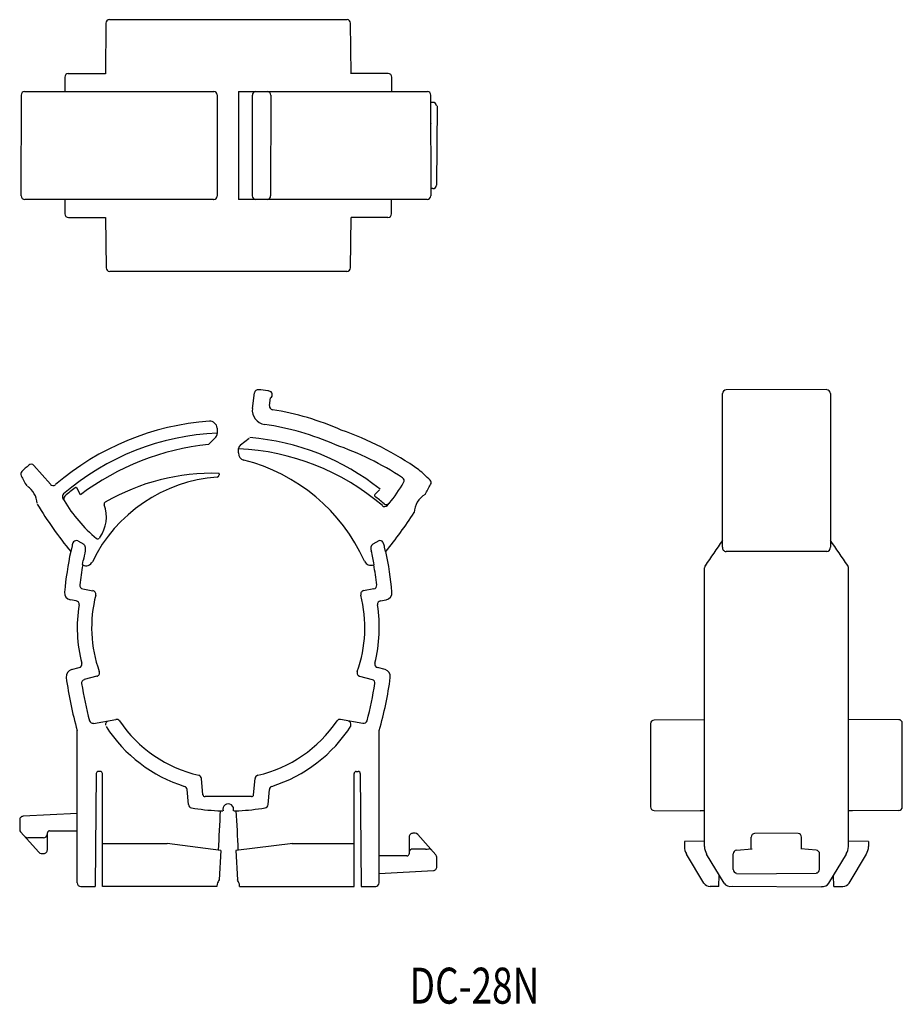
# Model space of a CAD drawing. Extents: x 106 to 229, y 74 to 211.
import ezdxf
from ezdxf.enums import TextEntityAlignment as Align

# ---------------------------------------------------------------- set-up
doc = ezdxf.new("R2010")
doc.units = 0
doc.layers.add('1', color=7, linetype='CONTINUOUS')
doc.styles.add('MDRAFSTD', font='TXT', dxfattribs={"bigfont": 'BIGFONT'})

msp = doc.modelspace()

# ---------------------------------------------------------------- linework, layer by layer
at = {"layer": '1', "color": 7, "linetype": 'CONTINUOUS'}
for p, q in [((118.49, 210.96), (151.51, 210.96)), ((117.99, 210.46), (117.91, 203.45)), ((152.09, 203.45), (152.01, 210.46)), ((112.26, 202.96), (112.26, 200.96)), ((112.76, 203.46), (117.91, 203.46)), ((157.24, 203.46), (152.09, 203.46)), ((157.74, 200.96), (157.74, 202.96)), ((106.19, 200.46), (106.14, 186.45)), ((106.69, 200.96), (132.99, 200.96)), ((133.46, 200.5), (133.46, 186.41)), ((136.41, 200.96), (136.41, 185.96)), ((136.41, 200.96), (162.68, 200.96)), ((138.33, 200.46), (138.34, 186.46)), ((140.91, 200.46), (140.89, 186.45)), ((140.91, 200.46), (140.91, 200.46)), ((163.23, 186.45), (163.18, 200.46)), ((163.45, 199.46), (163.18, 199.46)), ((164.05, 198.96), (163.95, 187.95)), ((163.22, 196.46), (163.19, 196.5)), ((163.22, 190.45), (163.18, 190.4)), ((140.89, 186.45), (140.89, 186.46)), ((163.45, 187.46), (163.16, 187.46)), ((132.93, 185.96), (106.71, 185.96)), ((112.28, 185.96), (112.29, 183.95)), ((132.93, 185.96), (133.01, 185.96)), ((162.65, 185.96), (136.41, 185.96)), ((157.71, 183.95), (157.72, 185.96)), ((112.79, 183.46), (117.93, 183.46)), ((117.92, 183.46), (118.01, 176.45)), ((151.99, 176.45), (152.08, 183.46)), ((157.21, 183.46), (152.07, 183.46)), ((151.49, 175.96), (118.51, 175.96)), ((138.36, 156.9), (138.64, 159.06)), ((203.72, 137.62), (203.72, 158.96)), ((218.22, 159.54), (204.22, 159.46)), ((218.72, 158.98), (218.72, 137.62)), ((140.73, 157.28), (140.87, 158.38)), ((133.44, 154.16), (133.47, 153.43)), ((133.46, 153.69), (133.46, 153.7)), ((133.27, 152.91), (132.25, 151.86)), ((136.71, 151.82), (137.9, 152.75)), ((136.41, 150.71), (136.44, 151.3)), ((136.43, 151.06), (136.43, 151.05)), ((110.29, 146.34), (107.97, 148.96)), ((133.71, 147.87), (133.72, 147.66)), ((114.47, 144.89), (113.93, 145.83)), ((156.02, 145.56), (155.36, 144.91)), ((111.97, 144.43), (112.18, 144.07)), ((157.03, 143.31), (157.36, 143.7)), ((114.07, 138.49), (114.9, 138.01)), ((117.16, 138.93), (117.1, 138.85)), ((155.93, 138.49), (155.1, 138.01)), ((113.13, 137), (113.09, 136.99)), ((113.27, 137.62), (113.13, 137)), ((115.12, 137.65), (115.11, 137.08)), ((156.48, 138.28), (156.7, 137.77)), ((156.87, 137), (156.73, 137.62)), ((156.91, 136.99), (156.87, 137)), ((218.22, 136.99), (204.22, 136.98)), ((114.74, 135.2), (114.84, 135.75)), ((114.77, 135.12), (114.74, 135.2)), ((201.22, 95.96), (201.22, 134.75)), ((221.22, 95.96), (221.22, 134.76)), ((114.76, 131.8), (116.18, 131.55)), ((155.24, 131.8), (153.82, 131.55)), ((113.84, 130.14), (113.06, 130.28)), ((156.16, 130.14), (156.94, 130.28)), ((113.2, 120.57), (114.27, 120.85)), ((156.8, 120.57), (155.73, 120.85)), ((116.73, 119.65), (114.98, 119.18)), ((153.27, 119.65), (155.02, 119.18)), ((116.27, 113.1), (119.38, 113.65)), ((153.73, 113.1), (150.62, 113.65)), ((193.72, 113.05), (193.72, 101.48)), ((201.22, 113.6), (194.22, 113.55)), ((228.22, 113.61), (221.22, 113.63)), ((228.72, 101.48), (228.72, 113.11)), ((114, 90.91), (114, 112.12)), ((156, 90.91), (156, 112.12)), ((116.64, 106.11), (116.5, 90.41)), ((117.2, 106.41), (116.94, 106.41)), ((117.5, 90.41), (117.5, 106.11)), ((152.5, 90.41), (152.5, 106.11)), ((152.8, 106.41), (153.06, 106.41)), ((153.36, 106.11), (153.5, 90.41)), ((131.48, 103.18), (131.28, 105.43)), ((138.52, 103.18), (138.72, 105.43)), ((129.47, 101.8), (129.28, 103.9)), ((138.23, 102.91), (131.77, 102.91)), ((140.53, 101.8), (140.72, 103.9)), ((114, 100.58), (106.47, 100.18)), ((194.22, 100.98), (200.63, 100.92)), ((228.23, 100.98), (221.81, 100.92)), ((106, 99.68), (106, 98.35)), ((106.13, 98.01), (108.65, 95.17)), ((109.85, 95.51), (109.85, 97.86)), ((110.15, 98.16), (114, 98.16)), ((160.15, 97.31), (160.15, 94.96)), ((160.98, 97.81), (160.65, 97.81)), ((163.87, 94.8), (161.35, 97.64)), ((207.72, 95.63), (207.72, 97.28)), ((214.23, 97.78), (208.22, 97.83)), ((214.72, 95.63), (214.72, 97.28)), ((109.32, 97.19), (107.57, 97.19)), ((117.5, 96.41), (126.52, 96.41)), ((133.95, 95.43), (126.52, 96.41)), ((144, 96.41), (136.05, 95.43)), ((143.85, 96.39), (152.5, 96.38)), ((201.22, 96.71), (198.42, 96.66)), ((198.42, 96.66), (198.42, 95.96)), ((224.02, 96.66), (221.22, 96.71)), ((224.02, 96.66), (224.02, 95.96)), ((109.02, 95.01), (109.35, 95.01)), ((133.95, 95.43), (133.73, 91.32)), ((136.05, 95.43), (136.27, 91.32)), ((159.85, 94.66), (156, 94.66)), ((160.68, 95.63), (162.43, 95.63)), ((201.13, 90.89), (198.71, 94.93)), ((203.93, 90.89), (201.51, 94.93)), ((205.22, 92.78), (205.22, 94.95)), ((205.68, 95.45), (207.84, 95.64)), ((216.76, 95.45), (214.6, 95.64)), ((217.22, 92.79), (217.22, 94.95)), ((218.51, 90.89), (220.94, 94.93)), ((221.31, 90.89), (223.74, 94.93)), ((164, 93.13), (164, 94.47)), ((155.97, 92.28), (156, 92.24)), ((156, 92.24), (163.53, 92.63)), ((203.22, 90.41), (203.28, 91.98)), ((205.72, 92.19), (216.73, 92.28)), ((219.22, 90.41), (219.17, 91.98)), ((114.5, 90.41), (116.5, 90.41)), ((133.43, 90.41), (117.5, 90.41)), ((133.45, 90.76), (133.43, 90.41)), ((136.57, 90.41), (136.55, 90.76)), ((136.57, 90.41), (152.5, 90.41)), ((153.5, 90.41), (155.5, 90.41)), ((203.22, 90.41), (201.99, 90.41)), ((205.05, 90.44), (217.46, 90.37)), ((219.22, 90.41), (220.46, 90.41))]:
    msp.add_line(p, q, dxfattribs=at)
for centre, radius, start, end in [((118.49, 210.46), 0.5, 90, 179.3666), ((151.51, 210.46), 0.5, 0.6334, 90), ((112.76, 202.96), 0.5, 90, 179.8194), ((157.24, 202.96), 0.5, 0.1806, 90), ((106.69, 200.46), 0.5, 90, 179.7954), ((132.95, 200.45), 0.509, 6.0566, 85.3328), ((138.85, 200.46), 0.5, 90, 179.9782), ((140.41, 200.46), 0.5, 0.1869, 90), ((162.68, 200.46), 0.5, 0.2062, 90), ((163.45, 198.96), 0.5, 0.5, 90), ((163.45, 187.96), 0.5, 270, 359.5), ((106.71, 186.46), 0.5, 180.4093, 270), ((132.95, 186.47), 0.511, 277.2493, 353.7457), ((138.84, 186.46), 0.5, 180.0435, 270), ((140.39, 186.46), 0.5, 270, 359.6261), ((162.65, 186.46), 0.5, 270, 359.5876), ((112.79, 183.96), 0.5, 180.3614, 270), ((157.21, 183.96), 0.5, 270, 359.6386), ((118.51, 176.46), 0.5, 180.7337, 270), ((151.49, 176.46), 0.5, 270, 359.2663), ((139.14, 159), 0.5, 84.1749, 172.4996), ((135, 118.41), 41.3, 82.3496, 84.1755), ((135, 118.41), 41.3, 82.0688, 82.3429), ((140.63, 158.82), 0.5, 299.3699, 82.0688), ((204.22, 158.96), 0.5, 90.3306, 180), ((218.22, 158.98), 0.5, 0, 89.8347), ((140.34, 156.64), 2, 172.5001, 262.031), ((141.23, 157.21), 0.5, 172.5023, 260.8835), ((135, 118.41), 38.8, 66.1226, 80.8858), ((135, 118.41), 36.8, 94.1006, 130.7319), ((132.44, 154.12), 1, 2.5005, 94.1011), ((135, 118.41), 35.1, 92.5, 130.7074), ((132.77, 153.4), 0.7, 315.5809, 2.5), ((134.98, 118.33), 36.68, 66.0007, 82.0285), ((136.27, 112.32), 44, 55, 70.8443), ((135.47, 120.03), 32.9, 51.1554, 85.5966), ((135.69, 116.93), 35.1, 95.6397, 127.1994), ((137.41, 150.66), 1, 177.5004, 256.0019), ((137.14, 151.27), 0.7, 127.8982, 177.5), ((135, 118.41), 32.9, 49.3583, 87.5), ((136.24, 112.27), 41.86, 56.6914, 70.9589), ((131.12, 125.44), 25, 24.164, 76.0011), ((106.66, 147.76), 0.5, 133.9887, 207.0478), ((135, 118.41), 41.3, 132.2022, 133.9871), ((107.59, 148.63), 0.5, 41.5024, 132.1998), ((135, 118.41), 40, 45.4613, 48.5), ((159.66, 174.82), 60, 207.0494, 208.5831), ((135, 126.41), 21, 94.2459, 154.0945), ((132.9, 117.88), 30, 88.4411, 119.9984), ((133.42, 147.65), 0.3, 274.2455, 2.4995), ((142.03, 156.58), 20.03, 319.9651, 330.0673), ((158.95, 146.83), 0.5, 330.0711, 56.684), ((162.7, 146.56), 0.5, 331.6462, 45.4596), ((105.43, 143.54), 3, 3.0749, 56.8898), ((110.66, 146.67), 0.5, 221.5023, 310.7296), ((135, 118.41), 34.75, 127.7833, 130.8184), ((113.8, 145.75), 0.15, 30, 127.7833), ((110.34, 174.82), 60, 330.123, 331.6446), ((112.44, 144.64), 0.501, 130.787, 209.4759), ((112.61, 144.33), 0.5, 130.8183, 210.5222), ((129.46, 154.27), 20.06, 210.5419, 230.413), ((118.05, 143.6), 0.3, 119.996, 199.8025), ((155.47, 144.8), 0.15, 135, 232.2067), ((135, 118.41), 33.25, 49.3596, 52.2067), ((163.85, 142.32), 3, 119.4895, 177.958), ((159.66, 174.82), 60, 211.3816, 219.0914), ((113.06, 141.8), 5, 324.939, 19.8466), ((156.75, 143.75), 0.501, 229.464, 318.8777), ((156.98, 144.02), 0.5, 229.3595, 319.9621), ((110.34, 174.82), 60, 320.9086, 327.3245), ((113.93, 137.87), 0.639, 78.107, 188.508), ((116.87, 139.04), 0.3, 230.4353, 325.1391), ((156.09, 138.09), 0.435, 26.5548, 110.486), ((403.83, -1.85), 244.44, 144.9502, 145.948), ((18.76, -1.89), 244.35, 34.0828, 35.0801), ((164, 126.41), 52, 168.2605, 174.5388), ((164, 126.41), 51.96, 167.3634, 167.5326), ((164, 126.41), 50.04, 167.6872, 169.2403), ((114.59, 137.57), 0.538, 8.1509, 54.7086), ((155.63, 137.4), 0.81, 130.9771, 203.5583), ((106, 126.41), 50.04, 10.078, 12.3128), ((106, 126.41), 51.96, 12.4674, 12.6366), ((106, 126.41), 52, 5.4612, 11.7395), ((204.27, 137.55), 0.555, 172.443, 264.4737), ((218.15, 137.56), 0.57, 276.8621, 6.2054), ((115.21, 136.02), 1, 243.572, 334.0904), ((154.84, 136.08), 1, 204.1683, 292.762), ((164, 126.41), 50, 169.9609, 173.1683), ((106, 126.41), 50, 6.8317, 10.0779), ((201.72, 134.75), 0.5, 145.9478, 180), ((220.72, 134.76), 0.5, 0, 34.0831), ((114.85, 132.3), 0.5, 173.1705, 259.9978), ((116.09, 131.06), 0.5, 345.4337, 79.9974), ((153.91, 131.06), 0.5, 100.0006, 194.5682), ((155.15, 132.3), 0.5, 280.0005, 6.8312), ((113.23, 131.26), 1, 174.5409, 259.9979), ((113.76, 129.64), 0.5, 350.9144, 79.9977), ((134, 126.41), 18, 165.4312, 199.8335), ((136, 126.41), 18, 340.1665, 14.5688), ((156.24, 129.64), 0.5, 100.0006, 189.0873), ((156.77, 131.26), 1, 280.0012, 5.46), ((134, 126.41), 20, 170.9122, 194.3259), ((136, 126.41), 20, 345.6741, 9.0878), ((113.46, 119.6), 1, 105.002, 187.6692), ((114.14, 121.33), 0.5, 285.0023, 14.3236), ((155.86, 121.33), 0.5, 165.6747, 254.9994), ((156.54, 119.6), 1, 352.33, 74.9989), ((164, 126.41), 52, 187.6712, 195.9424), ((115.1, 118.69), 0.5, 105.002, 188.9612), ((116.6, 120.13), 0.5, 285.0026, 19.8309), ((153.4, 120.13), 0.5, 160.1671, 254.9993), ((154.9, 118.69), 0.5, 351.0373, 74.9995), ((106, 126.41), 52, 344.0576, 352.3288), ((164, 126.41), 50, 188.9632, 194.9978), ((106, 126.41), 50, 345.0022, 351.0368), ((119.46, 113.16), 0.5, 34.0457, 99.9997), ((150.54, 113.16), 0.5, 80.0014, 145.9533), ((116.19, 113.6), 0.5, 194.9999, 279.9979), ((118.43, 112.92), 0.501, 100.7602, 189.9237), ((135, 123.66), 20.25, 212.9404, 252.5691), ((135, 123.66), 18.25, 214.0453, 256.9965), ((135, 123.66), 18.25, 283.0035, 325.9547), ((135, 123.66), 20.25, 287.4309, 327.6197), ((151.57, 112.92), 0.501, 350.0763, 79.2398), ((153.81, 113.6), 0.5, 260.0005, 345.0017), ((194.22, 113.05), 0.5, 90.3657, 180), ((228.22, 113.11), 0.5, 0, 89.8171), ((116.94, 106.11), 0.3, 89.9845, 179.4808), ((117.2, 106.11), 0.3, 0.0138, 90.0211), ((130.78, 105.39), 0.5, 5.0004, 76.9961), ((139.22, 105.39), 0.5, 103.0051, 174.9984), ((152.8, 106.11), 0.3, 89.9789, 179.9862), ((153.06, 106.11), 0.3, 0.5192, 90.0155), ((128.78, 103.86), 0.5, 5, 72.5695), ((141.22, 103.86), 0.5, 107.4305, 175), ((131.77, 103.21), 0.3, 184.9996, 270.0004), ((138.23, 103.21), 0.3, 269.9996, 355.0004), ((129.96, 101.84), 0.5, 184.9999, 260.1728), ((135, 130.91), 30, 260.1723, 267.2195), ((135, 101.16), 0.75, 341.6412, 198.3588), ((135, 130.91), 30, 272.7805, 279.8277), ((140.04, 101.84), 0.5, 279.8272, 355.0001), ((194.22, 101.48), 0.5, 180, 269.5005), ((228.22, 101.48), 0.5, 270.4995, 0), ((106.5, 99.68), 0.5, 113.9975, 159.0025), ((106.5, 99.68), 0.5, 93.0011, 113.9975), ((135.24, 146.65), 45.74, 267.8744, 268.7416), ((478.54, 81.63), 345.2, 176.7947, 177.7017), ((134.76, 146.65), 45.74, 271.2584, 272.1256), ((-208.54, 81.63), 345.2, 2.2983, 3.2053), ((201.92, 72.22), 28.73, 91.388, 92.5689), ((220.53, 72.22), 28.73, 87.4306, 88.6121), ((106.5, 99.68), 0.5, 159.0025, 179.9989), ((106.5, 98.35), 0.5, 179.9996, 221.634), ((107.1, 97.61), 0.435, 223.066, 274.4387), ((109.34, 97.67), 0.485, 268.0948, 356.9054), ((110.15, 97.86), 0.3, 157.5026, 179.9987), ((110.15, 97.86), 0.3, 112.4974, 157.5026), ((110.15, 97.86), 0.3, 90.0013, 112.4974), ((160.65, 97.31), 0.5, 157.5026, 179.9987), ((160.65, 97.31), 0.5, 112.4974, 157.5026), ((160.65, 97.31), 0.5, 90.0013, 112.4974), ((160.98, 97.31), 0.5, 88.3184, 90.0004), ((160.98, 97.31), 0.5, 43.3152, 88.3184), ((160.98, 97.31), 0.5, 41.6332, 43.3152), ((208.22, 97.28), 0.5, 90.5, 180), ((214.22, 97.28), 0.5, 0, 89.5), ((107.54, 89.47), 7.72, 89.8373, 93.0256), ((109.32, 97.69), 0.497, 269.9919, 270.4508), ((200.42, 95.96), 2, 180, 210.9638), ((203.22, 95.96), 2, 180, 210.9638), ((219.22, 95.96), 2, 329.0362, 0), ((222.02, 95.96), 2, 329.0362, 0), ((109.02, 95.51), 0.5, 221.6332, 223.3152), ((109.02, 95.51), 0.5, 223.3152, 268.3184), ((109.02, 95.51), 0.5, 268.3184, 270.0004), ((109.35, 95.51), 0.5, 270.0013, 292.4974), ((109.35, 95.51), 0.5, 292.4974, 337.5026), ((109.35, 95.51), 0.5, 337.5026, 0), ((159.85, 94.96), 0.3, 270.0013, 292.4974), ((159.85, 94.96), 0.3, 292.4974, 337.5026), ((159.85, 94.96), 0.3, 337.5026, 0), ((160.66, 95.14), 0.485, 88.0948, 176.9054), ((160.68, 95.13), 0.497, 89.9919, 90.4508), ((162.46, 103.34), 7.72, 269.8373, 273.0256), ((162.9, 95.2), 0.435, 43.066, 94.4387), ((163.5, 94.47), 0.5, 0, 41.634), ((205.72, 94.95), 0.5, 95, 180), ((216.72, 94.95), 0.5, 0, 85), ((163.5, 93.13), 0.5, 339.0025, 0), ((163.5, 93.13), 0.5, 273.0011, 293.9975), ((163.5, 93.13), 0.5, 293.9975, 339.0025), ((205.72, 92.78), 0.5, 179.9587, 269.48), ((216.72, 92.79), 0.5, 270.5282, 0.0418), ((114.5, 90.91), 0.5, 180.0003, 270.0004), ((136.28, 89.67), 3.03, 147.0477, 159.0427), ((133.72, 89.67), 3.03, 20.9573, 32.9523), ((155.46, 90.91), 0.5, 269.9818, 0.0532), ((201.99, 91.41), 1, 210.9638, 270), ((204.79, 91.41), 1, 210.9638, 285.396), ((217.66, 91.41), 1, 259.0631, 329.0362), ((220.46, 91.41), 1, 270, 329.0362)]:
    msp.add_arc(centre, radius, start, end, dxfattribs=at)

# ---------------------------------------------------------------- texts
at = {"layer": '1', "color": 7, "linetype": 'CONTINUOUS', "style": 'MDRAFSTD', "width": 0.936295}
msp.add_text('DC-28N', height=5, dxfattribs=at).set_placement((160.22, 74.12), (178.25, 74.12), align=Align.FIT)

doc.saveas('drawing.dxf')
